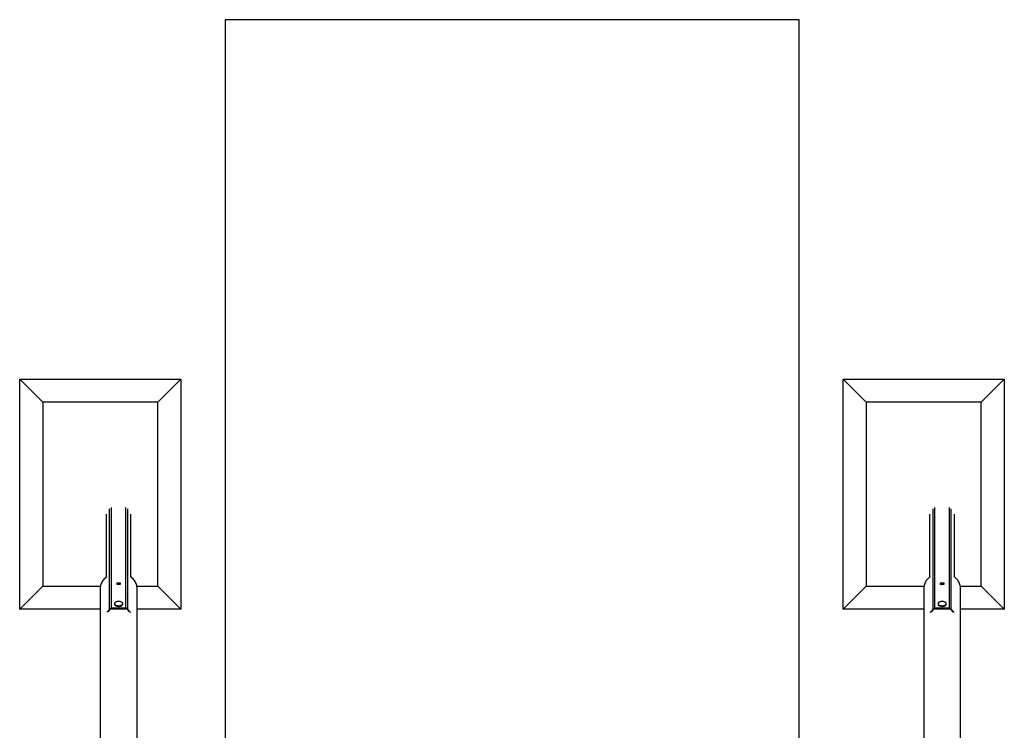
# Model space of a CAD drawing. Units: millimetres. Extents: x -2125 to 2153, y -3787 to 3787.
# Drawn here: x -2125 to 2153, y 699 to 3787 of the extents above; entities that cross this region are included whole.
import ezdxf

# ---------------------------------------------------------------- set-up
doc = ezdxf.new("R2010")
doc.units = ezdxf.units.MM

msp = doc.modelspace()

# ---------------------------------------------------------------- linework, layer by layer
at = {"color": 7, "linetype": 'Continuous', "lineweight": 25}
for p, q in [((-1232.9, 3787.3), (-1232.9, 90)), ((1261.1, 3787.3), (-1232.9, 3787.3)), ((1261.1, 90), (1261.1, 3787.3)), ((-2125, 2225), (-1425, 2225)), ((-2125, 2225), (-2025, 2125)), ((-2125, 1225), (-2125, 2225)), ((-1425, 2225), (-1525, 2125)), ((-1425, 2225), (-1425, 1225)), ((1553.1, 2125), (1453.1, 2225)), ((1453.1, 2225), (2153.1, 2225)), ((1453.1, 1225), (1453.1, 2225)), ((2053.1, 2125), (2153.1, 2225)), ((2153.1, 2225), (2153.1, 1225)), ((-1525, 2125), (-2025, 2125)), ((-2025, 2125), (-2025, 1325)), ((-1525, 1325), (-1525, 2125)), ((1553.1, 2125), (1553.1, 1325)), ((2053.1, 2125), (1553.1, 2125)), ((2053.1, 1325), (2053.1, 2125)), ((-1748.1, 1365.7), (-1748.1, 1637.8)), ((-1641.9, 1365.7), (-1641.9, 1637.8)), ((1830, 1365.7), (1830, 1637.8)), ((1936.2, 1365.7), (1936.2, 1637.8)), ((-1702, 1332.1), (-1702, 1339.4)), ((-1702, 1339.4), (-1688, 1339.4)), ((-1688, 1336.8), (-1702, 1336.8)), ((-1688, 1332.1), (-1702, 1332.1)), ((-1688, 1339.4), (-1688, 1332.1)), ((1876.1, 1332.1), (1876.1, 1339.4)), ((1876.1, 1339.4), (1890.1, 1339.4)), ((1890.1, 1336.8), (1876.1, 1336.8)), ((1890.1, 1332.1), (1876.1, 1332.1)), ((1890.1, 1339.4), (1890.1, 1332.1)), ((-2025, 1325), (-2125, 1225)), ((-1775, 1314.7), (-1775, 261.4)), ((-1615, 90), (-1615, 1314.7)), ((-1525, 1325), (-1425, 1225)), ((1453.1, 1225), (1553.1, 1325)), ((1803.1, 1314.7), (1803.1, 261.4)), ((1963.1, 90), (1963.1, 1314.7)), ((2153.1, 1225), (2053.1, 1325)), ((-1713, 1249.6), (-1713, 1247.1)), ((-1677, 1247.1), (-1677, 1249.6)), ((1865.1, 1249.6), (1865.1, 1247.1)), ((1901.1, 1247.1), (1901.1, 1249.6)), ((-1775, 1225), (-2125, 1225)), ((-1734.6, 1226), (-1742.6, 1215.7)), ((-1739.7, 1214.8), (-1731.5, 1225.4)), ((-1727.3, 1227.3), (-1662.7, 1227.3)), ((-1663.8, 1229.8), (-1726.2, 1229.8)), ((-1658.5, 1225.4), (-1650.3, 1214.8)), ((-1647.4, 1215.7), (-1655.4, 1226)), ((-1425, 1225), (-1615, 1225)), ((1803.1, 1225), (1453.1, 1225)), ((1843.5, 1226), (1835.5, 1215.7)), ((1838.4, 1214.8), (1846.6, 1225.4)), ((1850.8, 1227.3), (1915.4, 1227.3)), ((1914.4, 1229.8), (1851.9, 1229.8)), ((1919.6, 1225.4), (1927.8, 1214.8)), ((1930.7, 1215.7), (1922.7, 1226)), ((2153.1, 1225), (1963.1, 1225))]:
    msp.add_line(p, q, dxfattribs=at)
at = {"color": 8, "linetype": 'Continuous', "lineweight": 25}
for p, q in [((-1734.6, 1226), (-1734.6, 1661.8)), ((-1726.2, 1229.8), (-1726.2, 1667.1)), ((-1663.8, 1229.8), (-1663.8, 1667.1)), ((-1655.4, 1226), (-1655.4, 1661.8)), ((1843.5, 1226), (1843.5, 1661.8)), ((1851.9, 1229.8), (1851.9, 1667.1)), ((1914.4, 1229.8), (1914.4, 1667.1)), ((1922.7, 1226), (1922.7, 1661.8)), ((-2025, 1325), (-1774.1, 1325)), ((-1615.9, 1325), (-1525, 1325)), ((1553.1, 1325), (1804, 1325)), ((1962.2, 1325), (2053.1, 1325)), ((-1742.6, 1215.7), (-1740.3, 1214.4)), ((-1649.7, 1214.4), (-1647.4, 1215.7)), ((1835.5, 1215.7), (1837.8, 1214.4)), ((1928.5, 1214.4), (1930.7, 1215.7))]:
    msp.add_line(p, q, dxfattribs=at)
at = {"color": 7, "linetype": 'Continuous', "lineweight": 25, "flags": 128}
for points in [[(-1746.9, 1366.6), (-1750.6, 1363.8), (-1754.3, 1360.5), (-1757.8, 1357), (-1761, 1353.3), (-1763.8, 1349.5), (-1766.4, 1345.5), (-1768.7, 1341.3), (-1770.6, 1337.1), (-1772.2, 1332.7), (-1773.4, 1328.3), (-1774.3, 1323.8), (-1774.8, 1319.3), (-1775, 1314.7)], [(-1615, 1314.7), (-1615.2, 1319.3), (-1615.7, 1323.8), (-1616.6, 1328.3), (-1617.8, 1332.7), (-1619.4, 1337.1), (-1621.3, 1341.3), (-1623.6, 1345.5), (-1626.2, 1349.5), (-1629, 1353.3), (-1632.2, 1357), (-1635.7, 1360.5), (-1639.4, 1363.8), (-1643.1, 1366.6)], [(1831.2, 1366.6), (1827.5, 1363.8), (1823.8, 1360.5), (1820.3, 1357), (1817.2, 1353.3), (1814.3, 1349.5), (1811.7, 1345.5), (1809.5, 1341.3), (1807.5, 1337.1), (1806, 1332.7), (1804.7, 1328.3), (1803.8, 1323.8), (1803.3, 1319.3), (1803.1, 1314.7)], [(1963.1, 1314.7), (1962.9, 1319.3), (1962.4, 1323.8), (1961.5, 1328.3), (1960.3, 1332.7), (1958.7, 1337.1), (1956.8, 1341.3), (1954.5, 1345.5), (1952, 1349.5), (1949.1, 1353.3), (1945.9, 1357), (1942.5, 1360.5), (1938.7, 1363.8), (1935, 1366.6)], [(-1713, 1249.6), (-1712.8, 1248.3), (-1712.3, 1247), (-1711.4, 1245.8), (-1710.3, 1244.6), (-1708.8, 1243.6), (-1707, 1242.6), (-1705.1, 1241.8), (-1702.9, 1241.2), (-1700.6, 1240.7), (-1698.1, 1240.4), (-1695.6, 1240.2), (-1693.1, 1240.3), (-1690.6, 1240.5), (-1688.3, 1240.9), (-1686, 1241.5), (-1683.9, 1242.2), (-1682.1, 1243.1), (-1680.4, 1244.1), (-1679.1, 1245.2), (-1678.1, 1246.4), (-1677.4, 1247.7), (-1677, 1249), (-1677, 1250.3), (-1677.4, 1251.6), (-1678.1, 1252.8), (-1679.1, 1254), (-1680.4, 1255.1), (-1682.1, 1256.1), (-1682.8, 1256.5)], [(-1707.2, 1256.5), (-1708.8, 1255.7), (-1710.3, 1254.6), (-1711.4, 1253.4), (-1712.3, 1252.2), (-1712.8, 1250.9), (-1713, 1249.6)], [(-1713, 1247.1), (-1712.8, 1245.8), (-1712.3, 1244.5), (-1711.4, 1243.2), (-1710.3, 1242.1), (-1708.8, 1241), (-1707, 1240.1), (-1705.1, 1239.3), (-1702.9, 1238.6), (-1700.6, 1238.1), (-1698.1, 1237.8), (-1695.6, 1237.7), (-1693.1, 1237.7), (-1690.6, 1237.9), (-1688.3, 1238.4), (-1686, 1238.9), (-1683.9, 1239.7), (-1682.1, 1240.5), (-1680.4, 1241.5), (-1679.1, 1242.7), (-1678.1, 1243.8), (-1677.4, 1245.1), (-1677, 1246.4), (-1677, 1247.1)], [(1865.1, 1249.6), (1865.3, 1248.3), (1865.8, 1247), (1866.7, 1245.8), (1867.9, 1244.6), (1869.3, 1243.6), (1871.1, 1242.6), (1873.1, 1241.8), (1875.2, 1241.2), (1877.6, 1240.7), (1880, 1240.4), (1882.5, 1240.2), (1885, 1240.3), (1887.5, 1240.5), (1889.9, 1240.9), (1892.1, 1241.5), (1894.2, 1242.2), (1896.1, 1243.1), (1897.7, 1244.1), (1899, 1245.2), (1900, 1246.4), (1900.7, 1247.7), (1901.1, 1249), (1901.1, 1250.3), (1900.7, 1251.6), (1900, 1252.8), (1899, 1254), (1897.7, 1255.1), (1896.1, 1256.1), (1895.3, 1256.5)], [(1870.9, 1256.5), (1869.3, 1255.7), (1867.9, 1254.6), (1866.7, 1253.4), (1865.8, 1252.2), (1865.3, 1250.9), (1865.1, 1249.6)], [(1865.1, 1247.1), (1865.3, 1245.8), (1865.8, 1244.5), (1866.7, 1243.2), (1867.9, 1242.1), (1869.3, 1241), (1871.1, 1240.1), (1873.1, 1239.3), (1875.2, 1238.6), (1877.6, 1238.1), (1880, 1237.8), (1882.5, 1237.7), (1885, 1237.7), (1887.5, 1237.9), (1889.9, 1238.4), (1892.1, 1238.9), (1894.2, 1239.7), (1896.1, 1240.5), (1897.7, 1241.5), (1899, 1242.7), (1900, 1243.8), (1900.7, 1245.1), (1901.1, 1246.4), (1901.1, 1247.1)], [(-1647.4, 1215.7), (-1646.3, 1214.4), (-1645.3, 1213.4), (-1644.3, 1212.6), (-1643.5, 1212.2), (-1643.1, 1212.1)], [(1930.7, 1215.7), (1931.8, 1214.4), (1932.8, 1213.4), (1933.8, 1212.6), (1934.6, 1212.2), (1935, 1212.1)]]:
    msp.add_lwpolyline(points, dxfattribs=at)
at = {"color": 7, "linetype": 'Continuous', "lineweight": 25}
for centre, radius, start, end in [((-1695, 1231.1), 28.2, 64.3854, 115.6146), ((1883.1, 1231.1), 28.2, 64.3854, 115.6146), ((-1750, 1220.2), 8.72, 291.1463, 328.685), ((-1726.5, 1219.3), 10.5, 88.8061, 140.479), ((-1727.4, 1222), 5.27, 88.8061, 140.479), ((-1663.5, 1219.3), 10.5, 39.521, 91.1939), ((-1662.6, 1222), 5.27, 39.521, 91.1939), ((1828.1, 1220.2), 8.72, 291.1463, 328.685), ((1851.7, 1219.3), 10.5, 88.8061, 140.479), ((1850.7, 1222), 5.27, 88.8061, 140.479), ((1914.6, 1219.3), 10.5, 39.521, 91.1939), ((1915.5, 1222), 5.27, 39.521, 91.1939)]:
    msp.add_arc(centre, radius, start, end, dxfattribs=at)
for points in [[(-1701.5, 1332.1), (-1701.4, 1332.5), (-1701.3, 1333.3), (-1700.2, 1334.4), (-1698.5, 1335.2), (-1696.5, 1335.7), (-1694.2, 1335.8), (-1692.1, 1335.4), (-1690.3, 1334.7), (-1689.1, 1333.6), (-1688.5, 1332.7), (-1688.6, 1332.2), (-1688.6, 1332.1)], [(1876.6, 1332.1), (1876.7, 1332.5), (1876.8, 1333.3), (1878, 1334.4), (1879.6, 1335.2), (1881.7, 1335.7), (1883.9, 1335.8), (1886, 1335.4), (1887.8, 1334.7), (1889.1, 1333.6), (1889.7, 1332.7), (1889.6, 1332.2), (1889.5, 1332.1)]]:
    msp.add_open_spline(points, degree=3, knots=[0, 0, 0, 0, 0.107155, 0.214301, 0.321669, 0.429184, 0.536457, 0.643479, 0.75063, 0.858089, 0.965558, 1, 1, 1, 1], dxfattribs=at)

doc.saveas('drawing.dxf')
